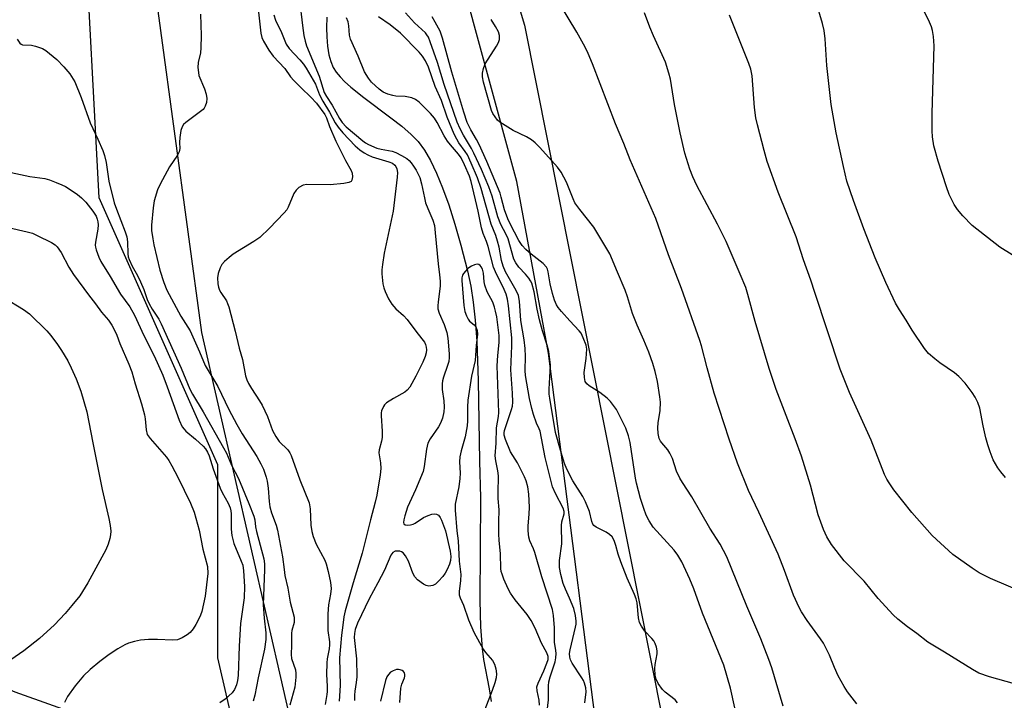
# Model space of a CAD drawing. Units: inches. Extents: x 1195768 to 1201768, y 521457 to 525458.
# Drawn here: x 1197545 to 1197822, y 522178 to 522369 of the extents above; entities that cross this region are included whole.
import ezdxf

# ---------------------------------------------------------------- set-up
doc = ezdxf.new("R2010")
doc.units = ezdxf.units.IN
doc.header["$MEASUREMENT"] = 0
for name, color, linetype in [('HYDRO-Single Line Stream', 4, 'Continuous'), ('NTRL-Pasture Land', 2, 'Continuous'), ('NTRL-Trees', 3, 'Continuous'), ('Undefined', 1, 'Continuous')]:
    doc.layers.add(name, color=color, linetype=linetype)

msp = doc.modelspace()

# ---------------------------------------------------------------- linework, layer by layer
at = {"layer": 'HYDRO-Single Line Stream'}
for points in [[(1197631.57, 522369.54), (1197631.52, 522366.54), (1197631.57, 522364.01), (1197631.77, 522361.35), (1197632.16, 522358.93), (1197632.68, 522357), (1197633.41, 522355.33), (1197634.24, 522354.06), (1197635.3, 522352.76), (1197636.56, 522351.45), (1197638.3, 522349.85), (1197641.95, 522346.9), (1197649.57, 522341.26), (1197652.63, 522338.89), (1197655.31, 522336.57), (1197657.22, 522334.57), (1197659, 522332.15), (1197660.67, 522329.27), (1197662.39, 522325.72), (1197664.11, 522321.54), (1197665.8, 522316.8), (1197667.52, 522311.33), (1197669.18, 522305.45), (1197671.04, 522298.25), (1197671.98, 522293.96), (1197672.71, 522289.43), (1197673.28, 522284.38), (1197673.71, 522278.49), (1197674.12, 522267.42), (1197674.47, 522244.81), (1197674.72, 522234.49), (1197674.57, 522205.63), (1197674.76, 522198.24), (1197675.17, 522192.21), (1197675.61, 522189.07), (1197677.13, 522180.87), (1197677.72, 522177.31)], [(1197504.85, 522196.46), (1197544.02, 522179.99), (1197590.99, 522163.31), (1197641.23, 522157.47), (1197651.46, 522150.58), (1197653.37, 522148.88)]]:
    msp.add_lwpolyline(points, dxfattribs=at)
at = {"layer": 'NTRL-Pasture Land'}
for points in [[(1197131.09, 521560.39), (1197344.23, 522570.75), (1197361.43, 522571.76), (1197364.31, 522584.82), (1197550.12, 522557.88), (1197589.66, 522537.35), (1197591.7, 522491.02), (1197584.66, 522466.31), (1197581.87, 522451.82), (1197580.38, 522435.73), (1197581.07, 522394.08), (1197596.44, 522280.94), (1197633.09, 522120.67), (1197648.73, 522046.88), (1197652.46, 522034.82), (1197657.96, 522021.84), (1197684.37, 521971.62)], [(1197756.38, 521952.53), (1197732.27, 522035.55), (1197710.56, 522144.04), (1197693.86, 522275.09), (1197684.98, 522323.35), (1197652.04, 522444.4), (1197635.79, 522495.18), (1197630.21, 522509.85), (1197636.95, 522532.19), (1197642.91, 522540.39), (1197648.49, 522546), (1198497.95, 522439.98)]]:
    msp.add_lwpolyline(points, dxfattribs=at)
at = {"layer": 'NTRL-Trees'}
msp.add_lwpolyline([(1197668.54, 522001.72), (1197642.65, 522039.56), (1197638.49, 522085.39), (1197613.49, 522135.39), (1197600.99, 522189.56), (1197600.99, 522243.73), (1197567.65, 522318.73), (1197563.49, 522397.89), (1197563.49, 522443.73), (1197592.65, 522518.73), (1197594.19, 522550.24), (1197614.86, 522554.37), (1197648.41, 522551.79), (1197660.51, 522539.99), (1197650.99, 522514.56), (1197648.35, 522496.11), (1197687.13, 522367.22), (1197725.85, 522172.33), (1197749.09, 522089.72), (1197758.12, 522032.93), (1197817.49, 521901.28)], dxfattribs=at)
at = {"layer": 'Undefined'}
for points, elevation in [([(1197612.08, 522374.34), (1197613.07, 522364.96), (1197613.34, 522363.81), (1197613.77, 522362.72), (1197615.32, 522360.22), (1197616.53, 522358.58), (1197619.78, 522355.07), (1197621.43, 522352.78), (1197622.37, 522351.69), (1197624.37, 522349.61), (1197627.07, 522347.03), (1197628.67, 522345.38), (1197631.05, 522342.12), (1197631.52, 522341.26), (1197632.3, 522338.76), (1197634.08, 522334.67), (1197636.8, 522329.21), (1197638.4, 522326.47), (1197638.68, 522325.73), (1197638.77, 522324.69), (1197638.61, 522323.73), (1197638.4, 522323.36), (1197637.76, 522323.02), (1197636.37, 522322.77), (1197632.54, 522322.41), (1197626.02, 522322.51), (1197624.91, 522322.28), (1197623.7, 522321.62), (1197622.94, 522320.87), (1197622.32, 522319.99), (1197620.76, 522316.16), (1197620.34, 522315.42), (1197619.6, 522314.5), (1197615.5, 522310.22), (1197612.76, 522307.65), (1197611.12, 522306.47), (1197605.29, 522302.93), (1197604.15, 522302.04), (1197602.86, 522300.89), (1197602.11, 522300.04), (1197601.61, 522299.09), (1197601.08, 522297.55), (1197600.89, 522296.3), (1197601.02, 522294.57), (1197601.18, 522293.7), (1197601.45, 522292.87), (1197601.86, 522292.14), (1197603.42, 522289.83), (1197603.75, 522289.12), (1197604.1, 522288.1), (1197605.86, 522281.33), (1197607.01, 522276.53), (1197607.89, 522273.36), (1197608.8, 522268.79), (1197609.11, 522267.66), (1197609.57, 522266.66), (1197610.41, 522265.19), (1197612.67, 522261.78), (1197613.41, 522260.5), (1197614.92, 522257.31), (1197616.35, 522253.45), (1197617.24, 522251.73), (1197618.19, 522250.36), (1197620.65, 522247.94), (1197621.22, 522247.13), (1197621.57, 522246.42), (1197623.98, 522239.56), (1197626.6, 522233.09), (1197626.88, 522231.4), (1197627.14, 522226.79), (1197627.41, 522225.08), (1197627.74, 522223.69), (1197628.63, 522221.49), (1197631.04, 522217.02), (1197631.41, 522215.96), (1197631.95, 522213.77), (1197632.58, 522210.72), (1197632.79, 522209.05), (1197632.66, 522207.44), (1197632.06, 522204.44), (1197631.86, 522201.93), (1197631.91, 522197.24), (1197632.34, 522194.08), (1197632.38, 522193.25), (1197632.28, 522192.13), (1197631.72, 522189.29), (1197631.58, 522188.13), (1197631.52, 522184.9), (1197631.69, 522181.6), (1197631.7, 522180.14), (1197631.62, 522179.28), (1197631.14, 522176.48)], 250), ([(1197623.96, 522374.29), (1197624.73, 522367.18), (1197625.13, 522364.39), (1197625.51, 522362.76), (1197625.92, 522361.41), (1197629.44, 522352.95), (1197630.89, 522348.36), (1197631.51, 522347.22), (1197633.09, 522344.78), (1197635.16, 522341.03), (1197635.9, 522339.89), (1197637.06, 522338.72), (1197641.7, 522334.8), (1197642.44, 522334.24), (1197643.27, 522333.76), (1197645.67, 522332.75), (1197646.85, 522332.42), (1197649.94, 522331.88), (1197651.01, 522331.51), (1197652.55, 522330.69), (1197654.02, 522329.77), (1197654.69, 522329.22), (1197655.29, 522328.57), (1197655.97, 522327.65), (1197656.67, 522326.49), (1197657.27, 522325.36), (1197657.67, 522324.43), (1197658.16, 522322.72), (1197658.98, 522318.76), (1197659.34, 522317.35), (1197659.91, 522315.78), (1197661.33, 522312.49), (1197661.79, 522310.94), (1197662.04, 522308.96), (1197662.81, 522300.21), (1197663.25, 522297.14), (1197663.39, 522295.38), (1197663.39, 522293.92), (1197662.81, 522289.57), (1197662.72, 522288.43), (1197662.75, 522287.59), (1197663.12, 522286.33), (1197664.58, 522283.22), (1197665.3, 522280.98), (1197665.56, 522279.36), (1197665.97, 522274.97), (1197665.96, 522273.9), (1197665.81, 522272.79), (1197665.49, 522271.68), (1197664.32, 522268.36), (1197664.05, 522267.32), (1197663.94, 522266.56), (1197664.01, 522264.92), (1197664.45, 522261.75), (1197664.5, 522260), (1197664.42, 522258.61), (1197664.1, 522256.91), (1197663.55, 522255.46), (1197662.96, 522254.49), (1197660.61, 522251.08), (1197659.92, 522249.81), (1197659.54, 522248.18), (1197658.93, 522243.29), (1197658.64, 522241.86), (1197656.49, 522236.71), (1197654.2, 522231.85), (1197653.47, 522229.48), (1197653.22, 522228.35), (1197653.15, 522227.57), (1197653.24, 522227.16), (1197653.54, 522226.91), (1197654.23, 522226.83), (1197655.05, 522226.93), (1197655.87, 522227.15), (1197656.38, 522227.4), (1197658.72, 522228.99), (1197660, 522229.57), (1197661.09, 522229.88), (1197661.88, 522230), (1197662.37, 522229.95), (1197662.97, 522229.6), (1197663.45, 522228.97), (1197663.83, 522228.2), (1197664.91, 522225.26), (1197666.18, 522219.57), (1197666.36, 522218.02), (1197666.33, 522216.95), (1197666.03, 522215.9), (1197665.37, 522214.35), (1197664.83, 522213.37), (1197664.12, 522212.41), (1197662.93, 522211.07), (1197662.07, 522210.27), (1197661.32, 522209.87), (1197660.24, 522209.67), (1197659.46, 522209.86), (1197658.73, 522210.28), (1197657.09, 522211.51), (1197656.3, 522212.33), (1197655.77, 522213.35), (1197654.53, 522216.69), (1197653.7, 522218.2), (1197653.03, 522219.05), (1197652.59, 522219.33), (1197652.08, 522219.48), (1197651.27, 522219.56), (1197650.75, 522219.5), (1197650.13, 522219.17), (1197649.53, 522218.39), (1197647.74, 522214.22), (1197645.94, 522210.59), (1197643.5, 522206.12), (1197640.22, 522199.31), (1197639.54, 522197.55), (1197639.33, 522196.39), (1197639.3, 522195.28), (1197639.88, 522189.33), (1197639.97, 522184.26), (1197639.87, 522182.6), (1197639.47, 522180.18), (1197639.37, 522179.04), (1197639.38, 522177.61)], 246), ([(1197780.42, 522176.69), (1197777.76, 522180.04), (1197776.81, 522181.56), (1197775.17, 522184.54), (1197774.1, 522186.9), (1197772.69, 522190.35), (1197771, 522193.65), (1197770.21, 522194.87), (1197766.46, 522200.08), (1197764.89, 522202.46), (1197764.18, 522203.72), (1197762.63, 522207.15), (1197760.1, 522214.07), (1197758.31, 522218.65), (1197752.88, 522230.5), (1197749.94, 522236.59), (1197746.91, 522244.25), (1197744.51, 522251.01), (1197740.31, 522263.91), (1197738.33, 522271.03), (1197736.77, 522277.21), (1197736.31, 522278.69), (1197731.14, 522293.34), (1197727.55, 522302.72), (1197723.93, 522312.97), (1197716.73, 522329.4), (1197714.97, 522333.98), (1197712.62, 522339.52), (1197706.16, 522356.43), (1197705, 522359.29), (1197704.12, 522361.05), (1197701.74, 522365.3), (1197696.95, 522373.35)], 256), ([(1197822.13, 522240.23), (1197820.77, 522241.76), (1197819.98, 522242.96), (1197818.68, 522245.22), (1197817.78, 522247.42), (1197817.14, 522249.41), (1197816.64, 522251.36), (1197815.89, 522254.69), (1197814.92, 522259.68), (1197814.33, 522261.29), (1197813.58, 522262.81), (1197812.75, 522264.05), (1197810.77, 522266.67), (1197809.06, 522268.54), (1197807.76, 522269.63), (1197803.69, 522272.44), (1197802.28, 522273.5), (1197800.5, 522275.06), (1197799.36, 522276.42), (1197795.94, 522281.56), (1197794.23, 522284.44), (1197792.36, 522287.3), (1197791.28, 522289.14), (1197788.51, 522295), (1197785.5, 522301.92), (1197782.31, 522310.04), (1197779.44, 522317.97), (1197777.62, 522323.43), (1197776.62, 522327.55), (1197774.62, 522337.05), (1197773.18, 522345), (1197771.92, 522355.95), (1197771.51, 522363.38), (1197771.21, 522365.79), (1197770.78, 522367.71), (1197768.99, 522373.7)], 262), ([(1197596.09, 522370.32), (1197596.27, 522364.35), (1197596.25, 522360.86), (1197596.1, 522359.44), (1197595.48, 522356.76), (1197595.41, 522355.34), (1197595.53, 522353.91), (1197595.7, 522353.07), (1197597.21, 522349.34), (1197597.7, 522347.86), (1197597.89, 522346.7), (1197597.82, 522345.55), (1197597.47, 522344.46), (1197597.18, 522343.97), (1197596.84, 522343.58), (1197592.02, 522339.95), (1197591.4, 522339.38), (1197590.94, 522338.71), (1197590.64, 522337.66), (1197590.35, 522335.69), (1197590.25, 522334.27), (1197590.33, 522332.58), (1197590.16, 522331.64), (1197589.69, 522330.71), (1197587.43, 522327.45), (1197584.76, 522322.57), (1197584.08, 522320.97), (1197583.16, 522317.94), (1197582.8, 522315.97), (1197582.38, 522311.04), (1197582.4, 522309.58), (1197582.72, 522307.22), (1197583.02, 522305.54), (1197584.68, 522298.43), (1197585.8, 522294.96), (1197586.68, 522292.85), (1197590.64, 522285.5), (1197593.18, 522281.37), (1197595.89, 522275.47), (1197597.47, 522271.66), (1197600.99, 522265.81), (1197604.05, 522259.34), (1197606.29, 522255.11), (1197607.78, 522252.52), (1197611.95, 522246.09), (1197613.09, 522244.08), (1197613.83, 522242.52), (1197614.55, 522240.32), (1197614.8, 522239.21), (1197615.08, 522237.25), (1197615.36, 522233.43), (1197615.58, 522232.01), (1197616.02, 522230.29), (1197617.37, 522226.83), (1197617.76, 522225.42), (1197619.19, 522217.91), (1197619.58, 522214.34), (1197619.84, 522212.72), (1197620.6, 522209.11), (1197621.3, 522205.16), (1197622.38, 522200.95), (1197622.45, 522200.1), (1197622.41, 522199.53), (1197621.8, 522197.27), (1197621.67, 522196.48), (1197621.7, 522193.15), (1197621.56, 522190.48), (1197621.7, 522189.38), (1197622.79, 522186.21), (1197622.92, 522185.18), (1197622.93, 522184.1), (1197622.59, 522181.3), (1197621.23, 522176.32)], 252), ([(1197616.7, 522370.14), (1197617.17, 522368.69), (1197618.91, 522365.16), (1197620.18, 522361.9), (1197620.98, 522360.69), (1197624.03, 522357.55), (1197625.06, 522356.3), (1197625.83, 522355.21), (1197628.38, 522350.64), (1197629.56, 522347.72), (1197630.44, 522345.92), (1197632.3, 522342.83), (1197633.95, 522339.8), (1197634.79, 522338.62), (1197636.07, 522337.04), (1197639.59, 522333.33), (1197640.89, 522332.22), (1197642.04, 522331.37), (1197643.06, 522330.82), (1197644.32, 522330.3), (1197649, 522328.89), (1197650, 522328.49), (1197650.72, 522327.93), (1197650.99, 522327.54), (1197651.26, 522326.87), (1197651.39, 522325.87), (1197651.33, 522324.54), (1197650.22, 522314.98), (1197647.73, 522303.23), (1197647.24, 522300.01), (1197647.08, 522298.54), (1197647.05, 522297.37), (1197647.36, 522294.58), (1197647.58, 522293.48), (1197647.95, 522292.42), (1197648.95, 522290.39), (1197649.87, 522288.93), (1197650.95, 522287.6), (1197653.15, 522285.67), (1197654.12, 522284.63), (1197656.85, 522280.93), (1197658.99, 522278.19), (1197659.32, 522277.56), (1197659.52, 522276.86), (1197659.54, 522276.06), (1197659.46, 522275.24), (1197659.2, 522274.16), (1197658.52, 522272.57), (1197656.62, 522268.67), (1197655.5, 522266.61), (1197654.88, 522265.62), (1197654.13, 522264.76), (1197653.49, 522264.21), (1197650.27, 522262.44), (1197648.38, 522261.17), (1197647.8, 522260.58), (1197647.5, 522260.15), (1197646.98, 522258.94), (1197646.88, 522258.4), (1197646.85, 522257.54), (1197647.11, 522253.18), (1197647.14, 522251.48), (1197646.98, 522250.39), (1197646.3, 522247.98), (1197646.21, 522247.16), (1197646.64, 522244.36), (1197646.71, 522242.71), (1197646.52, 522241), (1197645.59, 522235.24), (1197645.17, 522233.31), (1197643.85, 522228.33), (1197641.51, 522218.93), (1197638.96, 522210.63), (1197636.78, 522202.77), (1197636.38, 522201.04), (1197636.05, 522198.76), (1197635.7, 522195.92), (1197635.19, 522189.53), (1197635.34, 522181.84), (1197635.04, 522177.41)], 248), ([(1197693.1, 522171.45), (1197693.8, 522177.8), (1197693.83, 522181.73), (1197693.92, 522182.86), (1197694.28, 522184.26), (1197695.68, 522188.42), (1197695.9, 522189.58), (1197695.96, 522190.76), (1197695.91, 522191.63), (1197695.54, 522194), (1197695.52, 522198), (1197695.21, 522201.45), (1197694.96, 522203.13), (1197691.94, 522212.35), (1197689.97, 522219.15), (1197689.58, 522220.21), (1197688.61, 522222.4), (1197688.34, 522223.47), (1197688.14, 522225.2), (1197688.09, 522226.64), (1197688.42, 522229.87), (1197688.45, 522231.91), (1197688.3, 522235.57), (1197688, 522237.57), (1197687.52, 522239.28), (1197687.1, 522240.38), (1197685.09, 522244.38), (1197683.18, 522247.43), (1197681.76, 522250.89), (1197681.41, 522252.14), (1197681.39, 522252.73), (1197681.51, 522253.45), (1197683.48, 522259.3), (1197683.72, 522260.29), (1197683.81, 522261.35), (1197683.74, 522263.87), (1197683.25, 522270.48), (1197683.5, 522277.16), (1197683.51, 522279.45), (1197682.63, 522288.4), (1197682.32, 522290.31), (1197681.91, 522291.69), (1197681.39, 522293.03), (1197678.95, 522298), (1197678.42, 522299.28), (1197676.86, 522305.12), (1197676.4, 522306.46), (1197675.48, 522308.7), (1197674.99, 522310.3), (1197674.05, 522315.04), (1197672.14, 522323.31), (1197671.61, 522324.8), (1197670.26, 522328.06), (1197669.32, 522330), (1197668.55, 522331.02), (1197666.27, 522333.6), (1197665.49, 522334.66), (1197664.58, 522336.19), (1197662.54, 522339.96), (1197661.8, 522341.09), (1197660.66, 522342.4), (1197657.54, 522345.59), (1197656.49, 522346.4), (1197655.5, 522346.81), (1197653.62, 522347.19), (1197650.99, 522347.33), (1197650.13, 522347.46), (1197648.76, 522347.86), (1197647.44, 522348.41), (1197646.27, 522349.23), (1197644.15, 522351.23), (1197643.27, 522352.38), (1197642.21, 522354.12), (1197640.38, 522358.55), (1197638.27, 522363.3), (1197637.96, 522364.43), (1197637.78, 522367.1), (1197637.54, 522368.22), (1197637.16, 522369.31)], 246), ([(1197704.02, 522176.92), (1197704.44, 522180.03), (1197704.32, 522181.13), (1197703.97, 522182.48), (1197703.65, 522183.25), (1197703.21, 522183.99), (1197700.49, 522188.06), (1197700, 522189.02), (1197699.79, 522189.74), (1197699.74, 522190.79), (1197699.87, 522191.86), (1197701.43, 522198.16), (1197701.59, 522199.03), (1197701.63, 522199.9), (1197701.41, 522201.46), (1197700.89, 522203.38), (1197699.76, 522206.28), (1197698.56, 522208.84), (1197697.94, 522210.46), (1197697.32, 522212.96), (1197696.95, 522214.92), (1197696.9, 522216.92), (1197697.56, 522221.56), (1197697.44, 522226.7), (1197697.6, 522227.79), (1197698.2, 522229.98), (1197698.22, 522230.62), (1197697.92, 522231.57), (1197695.76, 522235.68), (1197694.98, 522237.56), (1197692.85, 522245.8), (1197691.46, 522253.2), (1197691.21, 522253.91), (1197690.46, 522255.5), (1197689.61, 522257.89), (1197689.14, 522259.55), (1197688.5, 522262.4), (1197687.38, 522268.82), (1197687.31, 522270.28), (1197687.38, 522274.17), (1197687.3, 522276.4), (1197687, 522278.89), (1197686.09, 522284.35), (1197685.68, 522289.75), (1197685.37, 522291.31), (1197684.73, 522292.75), (1197681.74, 522298), (1197681.07, 522299.52), (1197680.64, 522301.12), (1197679.96, 522304.88), (1197679.55, 522306.55), (1197679.02, 522308.16), (1197677.72, 522311.4), (1197674.95, 522321.36), (1197673.87, 522324.42), (1197672.12, 522328.52), (1197671.04, 522330.81), (1197670.44, 522331.78), (1197668.66, 522334.21), (1197668.07, 522335.22), (1197667.37, 522336.67), (1197665.38, 522341.37), (1197663.76, 522346.1), (1197661.98, 522350.06), (1197660.11, 522355.49), (1197659.33, 522357.2), (1197658.42, 522358.56), (1197657.53, 522359.63), (1197652.23, 522364.96), (1197649.36, 522367.37), (1197646.13, 522369.56)], 248), ([(1197730.02, 522176.97), (1197729.35, 522177.78), (1197726.61, 522179.91), (1197725.79, 522180.7), (1197724.65, 522182.33), (1197724.03, 522183.59), (1197723.8, 522184.74), (1197723.69, 522186.53), (1197723.78, 522187.68), (1197724.37, 522190.73), (1197724.37, 522191.54), (1197724.14, 522192.61), (1197723.78, 522193.64), (1197723.41, 522194.36), (1197722.88, 522195.02), (1197720.89, 522197.08), (1197719.91, 522198.47), (1197719.4, 522199.45), (1197719.13, 522200.78), (1197718.69, 522205.03), (1197718.44, 522206.13), (1197717.95, 522207.36), (1197715.88, 522211.92), (1197714.1, 522216.51), (1197713.36, 522218.64), (1197712.75, 522221.13), (1197712.27, 522222.53), (1197711.7, 522223.51), (1197710.93, 522224.25), (1197709.98, 522224.84), (1197707.21, 522226.27), (1197706.58, 522226.76), (1197706.29, 522227.14), (1197705.99, 522227.86), (1197705.37, 522230.66), (1197704.23, 522233.35), (1197703.42, 522234.9), (1197700.63, 522239.27), (1197698.98, 522242.57), (1197698.32, 522244.14), (1197697.16, 522247.9), (1197695.81, 522252.86), (1197694.18, 522262.51), (1197694.05, 522263.65), (1197694.03, 522265.03), (1197694.39, 522271.78), (1197693.88, 522275.63), (1197693.46, 522277.37), (1197692.11, 522281.41), (1197691.3, 522284.49), (1197690.63, 522287.5), (1197689.8, 522292.38), (1197689.1, 522294.75), (1197688.75, 522295.48), (1197688.28, 522296.2), (1197687.39, 522297.31), (1197685.54, 522299.32), (1197684.67, 522300.54), (1197684.12, 522301.57), (1197682.47, 522307.24), (1197681.93, 522308.48), (1197680.47, 522311.29), (1197679.62, 522313.41), (1197678.02, 522319.18), (1197677.09, 522321.85), (1197675.01, 522326.69), (1197672.87, 522331.33), (1197672.21, 522332.57), (1197669.94, 522336.31), (1197669.03, 522338.1), (1197668.22, 522339.97), (1197664.51, 522350.57), (1197662.65, 522356.75), (1197660.61, 522362.57), (1197660.09, 522363.84), (1197659.7, 522364.51), (1197659.25, 522365.07), (1197656.2, 522367.87), (1197653.71, 522370.67)], 250), ([(1197747.35, 522169.99), (1197744.88, 522181.05), (1197743.09, 522187.49), (1197737.08, 522202.12), (1197734.66, 522208.96), (1197733.48, 522211.68), (1197731.23, 522216.52), (1197730.1, 522218.44), (1197729.12, 522219.81), (1197723.18, 522226.31), (1197722.04, 522228.04), (1197721.25, 522229.6), (1197720.56, 522231.5), (1197719.67, 522234.35), (1197718.57, 522238.61), (1197718.29, 522240.04), (1197716.75, 522250.01), (1197716.27, 522251.92), (1197715.54, 522254.1), (1197712.88, 522259.28), (1197712.11, 522260.46), (1197711.26, 522261.55), (1197710.25, 522262.53), (1197708.22, 522264.09), (1197705.23, 522265.95), (1197704.61, 522266.53), (1197704.15, 522267.2), (1197703.91, 522268.26), (1197703.88, 522269.7), (1197704.38, 522273.61), (1197704.55, 522276.27), (1197704.38, 522277.38), (1197703.57, 522279.46), (1197702.95, 522280.71), (1197702.44, 522281.42), (1197699.8, 522284.22), (1197697.45, 522286.85), (1197696.52, 522287.98), (1197696.07, 522288.7), (1197695.55, 522289.98), (1197694.95, 522291.88), (1197694.3, 522294.6), (1197693.74, 522297.97), (1197693.53, 522298.71), (1197693.22, 522299.32), (1197692.33, 522300.33), (1197688.94, 522302.92), (1197687.44, 522304.29), (1197686.44, 522305.34), (1197685.49, 522306.79), (1197683.05, 522311.44), (1197682.41, 522312.86), (1197681.49, 522315.37), (1197680.57, 522318.92), (1197680.21, 522320.03), (1197676.55, 522328.98), (1197674.4, 522333.77), (1197673.65, 522335.14), (1197671.98, 522337.86), (1197671.03, 522339.93), (1197670.08, 522342.85), (1197666.71, 522354.09), (1197664.05, 522363.56), (1197663.38, 522365.53), (1197662.04, 522368.12), (1197661.13, 522369.61)], 252), ([(1197828.71, 522181.16), (1197817.6, 522184.24), (1197814.65, 522185.3), (1197812.85, 522186.25), (1197805.04, 522191.18), (1197800.31, 522193.95), (1197797.24, 522196.42), (1197794.62, 522198.25), (1197791.89, 522200.43), (1197790.63, 522201.68), (1197786.37, 522206.27), (1197782.47, 522211.13), (1197776.85, 522216.78), (1197773.31, 522221.38), (1197771.98, 522223.55), (1197771, 522225.6), (1197769.53, 522229.72), (1197767.41, 522238.08), (1197764.87, 522246.2), (1197763.11, 522251.08), (1197760.54, 522257.62), (1197757.78, 522264.95), (1197755.81, 522270.81), (1197751.8, 522284.04), (1197749.82, 522291.57), (1197749.2, 522293.56), (1197747.64, 522297.36), (1197743.71, 522306.48), (1197741.24, 522311.39), (1197735.48, 522322.25), (1197734.37, 522324.62), (1197733.51, 522326.84), (1197732.14, 522331.3), (1197730.75, 522336.98), (1197729.18, 522344.97), (1197728.03, 522352.12), (1197727.65, 522353.81), (1197726.66, 522356.82), (1197723.3, 522364.27), (1197722.31, 522366.68), (1197720.75, 522370.72)], 258), ([(1197828.63, 522207.29), (1197817.91, 522211.86), (1197814.74, 522213.47), (1197812.78, 522214.74), (1197807.3, 522218.61), (1197801.51, 522223.89), (1197795.82, 522230.42), (1197790.8, 522236.74), (1197789.43, 522238.69), (1197788.81, 522239.71), (1197788.18, 522241.05), (1197784.37, 522250.68), (1197778.35, 522264.1), (1197775.7, 522270.68), (1197768.55, 522292.14), (1197767.49, 522295.66), (1197765.4, 522301.37), (1197763.4, 522307.78), (1197758.28, 522320.37), (1197755.23, 522328.97), (1197754.33, 522332.06), (1197752.47, 522339.24), (1197752.04, 522341.24), (1197751.64, 522344.09), (1197750.96, 522353.04), (1197750.61, 522354.89), (1197750.03, 522356.52), (1197744.61, 522370.02)], 260), ([(1197829.38, 522299.36), (1197820.57, 522304.94), (1197812.81, 522311.01), (1197810.18, 522313.71), (1197808.65, 522315.44), (1197807.74, 522316.89), (1197806.32, 522319.69), (1197805.53, 522321.81), (1197803.18, 522329.05), (1197802.04, 522333.36), (1197801.66, 522335.87), (1197801.56, 522337.59), (1197801.52, 522342.51), (1197802.06, 522361.43), (1197801.91, 522364.04), (1197801.64, 522365.71), (1197801.32, 522366.75), (1197800.74, 522368.09), (1197798.97, 522371.77)], 264), ([(1197759.74, 522175.98), (1197756.5, 522186.75), (1197755.69, 522189.13), (1197753.42, 522194.9), (1197749.5, 522204.04), (1197743.85, 522217.92), (1197742.01, 522221.53), (1197739.11, 522226.01), (1197734.09, 522234.83), (1197731.44, 522238.77), (1197730.73, 522239.99), (1197729.72, 522242.03), (1197728.62, 522245.53), (1197727.93, 522247.03), (1197727.29, 522247.95), (1197725.6, 522249.96), (1197725.27, 522250.44), (1197724.92, 522251.19), (1197724.57, 522252.53), (1197724.52, 522254.17), (1197724.63, 522255.57), (1197725.16, 522258.99), (1197725.26, 522261.36), (1197725.09, 522262.83), (1197724.39, 522267.22), (1197723.74, 522270.03), (1197723.1, 522272.21), (1197721.95, 522275.44), (1197720.61, 522278.78), (1197718.73, 522282.97), (1197717.38, 522286.3), (1197716.01, 522290.94), (1197715.38, 522292.82), (1197713.16, 522297.88), (1197711.07, 522303), (1197706.55, 522310.53), (1197702.62, 522315.44), (1197701.25, 522317.37), (1197700.72, 522318.43), (1197699.45, 522321.78), (1197698.84, 522323.12), (1197697.34, 522325.97), (1197696.33, 522327.41), (1197691.36, 522332.93), (1197690.11, 522334.19), (1197689.01, 522335.02), (1197687.61, 522335.92), (1197683.89, 522337.68), (1197681.63, 522339.03), (1197680.18, 522339.99), (1197679.54, 522340.56), (1197678.83, 522341.47), (1197678.22, 522342.46), (1197677.86, 522343.27), (1197675.61, 522351.25), (1197675.3, 522352.77), (1197675.27, 522353.81), (1197675.54, 522355.11), (1197676.05, 522356.37), (1197679.25, 522361.39), (1197679.81, 522362.42), (1197680.05, 522363.22), (1197680.1, 522364.31), (1197679.79, 522365.36), (1197678.97, 522366.86), (1197677.77, 522368.81)], 254), ([(1197544.64, 522363.31), (1197545.41, 522362.19), (1197545.77, 522361.9), (1197546.2, 522361.73), (1197548.64, 522361.63), (1197549.79, 522361.38), (1197551.75, 522360.68), (1197552.74, 522360.12), (1197555.78, 522357.57), (1197557.78, 522355.57), (1197559.42, 522353.55), (1197560.42, 522352.12), (1197560.85, 522351.36), (1197562.65, 522346.93), (1197565.14, 522339.83), (1197567.27, 522335.25), (1197568.69, 522332.03), (1197569.22, 522330.67), (1197569.67, 522328.66), (1197570.39, 522323.48), (1197571.92, 522317.33), (1197572.5, 522315.55), (1197574.95, 522309.23), (1197575.4, 522307.77), (1197575.6, 522306.39), (1197575.71, 522303.01), (1197575.86, 522302.19), (1197576.13, 522301.4), (1197576.93, 522299.61), (1197578.43, 522296.94), (1197579.29, 522295.12), (1197580.2, 522293), (1197581.17, 522290.25), (1197581.72, 522288.95), (1197582.56, 522287.49), (1197584.4, 522284.71), (1197585.12, 522283.34), (1197590.66, 522270.91), (1197593.14, 522265.06), (1197593.91, 522263.61), (1197596.9, 522258.63), (1197602.62, 522248.59), (1197603.4, 522247.07), (1197604.87, 522243.68), (1197606.8, 522239.94), (1197609.73, 522232.94), (1197611.08, 522229.39), (1197611.34, 522228.35), (1197611.59, 522226.32), (1197611.83, 522225.08), (1197613.88, 522217.38), (1197614.09, 522215.97), (1197614.13, 522214.38), (1197613.72, 522204.47), (1197614, 522200.72), (1197614.48, 522196.63), (1197614.51, 522194.73), (1197614.09, 522192.02), (1197612.33, 522183.92), (1197611.4, 522179.04), (1197610.9, 522177.36)], 254), ([(1197542.94, 522325.88), (1197548.18, 522324.78), (1197552.4, 522324.18), (1197553.76, 522323.82), (1197555.6, 522323.1), (1197557.17, 522322.43), (1197558.19, 522321.9), (1197560.42, 522320.5), (1197561.62, 522319.66), (1197562.69, 522318.72), (1197563.89, 522317.51), (1197565.89, 522315.05), (1197566.8, 522313.59), (1197567.12, 522312.8), (1197567.32, 522311.97), (1197567.36, 522311.13), (1197567.27, 522309.97), (1197566.65, 522306.31), (1197566.57, 522305.48), (1197566.61, 522304.93), (1197566.79, 522304.14), (1197567.55, 522302.06), (1197568.18, 522300.89), (1197570.8, 522296.63), (1197573.7, 522291.68), (1197576.28, 522288.1), (1197577.59, 522285.84), (1197580.19, 522280.14), (1197583.08, 522274.4), (1197585.51, 522268.96), (1197586.79, 522265.66), (1197590.18, 522256.29), (1197591.02, 522254.43), (1197591.5, 522253.75), (1197592.05, 522253.18), (1197594.7, 522250.98), (1197596.9, 522248.97), (1197597.49, 522248.31), (1197598.12, 522247.33), (1197598.56, 522246.28), (1197599.65, 522242.61), (1197601.67, 522237.23), (1197602.24, 522235.98), (1197603.92, 522232.96), (1197604.42, 522231.69), (1197604.6, 522230.89), (1197604.69, 522230.01), (1197604.78, 522225.66), (1197604.94, 522223.97), (1197605.19, 522222.82), (1197605.53, 522221.71), (1197607.58, 522216.76), (1197607.98, 522215.56), (1197608.2, 522213.96), (1197608.46, 522209.6), (1197608.38, 522206.42), (1197607.6, 522201.17), (1197607.39, 522199.19), (1197606.95, 522192.86), (1197606.68, 522184.57), (1197606.55, 522183.24), (1197606.27, 522181.96), (1197605.68, 522180.66), (1197604.98, 522179.71), (1197603.03, 522177.93), (1197601.59, 522176.96)], 256), ([(1197542.25, 522310.39), (1197547.5, 522309.21), (1197548.93, 522308.8), (1197550.3, 522308.2), (1197554.32, 522306.18), (1197555.33, 522305.56), (1197555.93, 522305), (1197557.01, 522303.43), (1197559.18, 522299.24), (1197560.43, 522297.18), (1197564.65, 522291.51), (1197566.66, 522288.97), (1197568.31, 522286.67), (1197570.29, 522284.37), (1197571.22, 522282.96), (1197572.21, 522281.25), (1197572.67, 522280.23), (1197573.51, 522277.84), (1197576.05, 522272.06), (1197576.89, 522269.89), (1197577.78, 522266.49), (1197579.54, 522260.86), (1197580.4, 522257.82), (1197580.61, 522256.7), (1197580.85, 522253.59), (1197581.18, 522252.32), (1197581.97, 522251.14), (1197586.57, 522245.93), (1197587.22, 522245.01), (1197588.11, 522243.5), (1197589.73, 522240.35), (1197593.28, 522233.02), (1197594.32, 522230.44), (1197595.32, 522227.1), (1197595.73, 522225.38), (1197596.74, 522220.11), (1197598.08, 522215.23), (1197598.21, 522213.26), (1197597.41, 522206.85), (1197596.47, 522202.62), (1197596.13, 522201.53), (1197595.78, 522200.74), (1197594.81, 522198.95), (1197594.05, 522197.75), (1197593.19, 522196.72), (1197592.37, 522196.01), (1197590.94, 522195.14), (1197589.67, 522194.61), (1197588.23, 522194.49), (1197584.09, 522194.68), (1197581.53, 522194.7), (1197579.27, 522194.57), (1197577.58, 522194.18), (1197575.91, 522193.68), (1197574.89, 522193.21), (1197572.94, 522192.08), (1197570.53, 522190.49), (1197567.9, 522188.54), (1197565.18, 522186.29), (1197563.3, 522184.54), (1197560.94, 522181.67), (1197558.79, 522178.72), (1197557.9, 522177.03)], 258), ([(1197691.33, 522176.26), (1197691.2, 522177.67), (1197690.61, 522180.26), (1197690.58, 522181.39), (1197690.91, 522182.46), (1197692.48, 522185.89), (1197693.37, 522188.05), (1197693.69, 522189.13), (1197693.7, 522189.92), (1197693.33, 522190.97), (1197691.9, 522193.71), (1197690.11, 522197.86), (1197688.96, 522200.1), (1197687.87, 522201.77), (1197684.44, 522205.86), (1197683.12, 522207.7), (1197682.47, 522208.99), (1197681.31, 522211.67), (1197680.78, 522213.03), (1197680.55, 522213.85), (1197680.46, 522214.69), (1197680.34, 522218.75), (1197680, 522222.6), (1197679.92, 522224.34), (1197679.85, 522227.81), (1197679.97, 522231.09), (1197679.7, 522234.36), (1197679.66, 522235.79), (1197679.78, 522240.69), (1197679.64, 522242.04), (1197679, 522244.93), (1197678.89, 522246.26), (1197679.11, 522249.81), (1197679.2, 522254.13), (1197679.76, 522257.36), (1197679.86, 522258.43), (1197679.45, 522271.6), (1197679.58, 522274.48), (1197679.98, 522278.15), (1197679.98, 522280.09), (1197679.28, 522285.38), (1197678.98, 522286.92), (1197678.66, 522288.06), (1197678.15, 522289.42), (1197676.65, 522292.38), (1197675.93, 522294.23), (1197675.74, 522295.15), (1197675.59, 522297.57), (1197675.25, 522298.74), (1197674.92, 522299.41), (1197674.64, 522299.79), (1197674.29, 522300.03), (1197673.83, 522300.09), (1197673.04, 522299.91), (1197672.23, 522299.58), (1197671.71, 522299.29), (1197671.05, 522298.77), (1197669.95, 522297.54), (1197669.7, 522297.08), (1197669.53, 522296.33), (1197669.53, 522295.54), (1197670.08, 522288.49), (1197670.34, 522286.88), (1197670.78, 522285.59), (1197671.27, 522284.64), (1197671.68, 522284.16), (1197672.96, 522283.12), (1197673.42, 522282.49), (1197673.78, 522281.51), (1197673.92, 522280.47), (1197673.56, 522277.26), (1197673.24, 522273.07), (1197672.17, 522268.65), (1197671.22, 522261.91), (1197671.08, 522260.01), (1197671.12, 522256.09), (1197671.02, 522254.71), (1197670.42, 522251.6), (1197669.28, 522247.69), (1197668.96, 522246.04), (1197668.88, 522244.64), (1197669.01, 522241.42), (1197668.96, 522239.94), (1197668.64, 522237.58), (1197667.65, 522232.72), (1197667.58, 522231.08), (1197668.11, 522225.23), (1197668.49, 522222.45), (1197668.75, 522216.7), (1197669.19, 522212.96), (1197669.13, 522211.25), (1197668.7, 522208.17), (1197668.74, 522207.23), (1197669.01, 522206.44), (1197669.92, 522204.33), (1197671.34, 522200.22), (1197672.89, 522196.74), (1197675.48, 522192.01), (1197676.17, 522191.05), (1197678.08, 522188.78), (1197678.62, 522187.79), (1197679.01, 522186.47), (1197679.23, 522185.12), (1197679.13, 522183.99), (1197678.77, 522182.57), (1197678.05, 522180.36), (1197675.94, 522175.04)], 244), ([(1197540.87, 522290.72), (1197546.42, 522287.39), (1197548.09, 522286.19), (1197553.01, 522281.42), (1197554.11, 522280.1), (1197556.02, 522277.58), (1197557.12, 522275.9), (1197558.87, 522272.95), (1197559.84, 522271.02), (1197561.26, 522267.92), (1197562.54, 522264.46), (1197564.22, 522258.61), (1197565.88, 522249.91), (1197568.55, 522236.84), (1197570.39, 522228.67), (1197570.74, 522226.75), (1197570.94, 522225.12), (1197570.9, 522224.12), (1197570.69, 522223.05), (1197570.23, 522221.48), (1197569.54, 522219.94), (1197564.49, 522210.61), (1197562.24, 522206.98), (1197560.04, 522204.22), (1197558.12, 522201.99), (1197555.1, 522198.83), (1197550.97, 522195.01), (1197546.49, 522191.53), (1197541.71, 522188.18)], 260), ([(1197652.05, 522177.03), (1197652.37, 522181.09), (1197652.65, 522182.15), (1197653.38, 522183.93), (1197653.49, 522184.45), (1197653.48, 522184.92), (1197653.36, 522185.37), (1197653.13, 522185.74), (1197652.72, 522186.04), (1197652.21, 522186.23), (1197651.67, 522186.33), (1197651.12, 522186.31), (1197650.17, 522185.94), (1197649.51, 522185.5), (1197648.92, 522184.93), (1197648.43, 522184.2), (1197648.04, 522183.22), (1197646.65, 522177.44)], 244)]:
    msp.add_lwpolyline(points, dxfattribs=dict(at, elevation=elevation))

doc.saveas('drawing.dxf')
